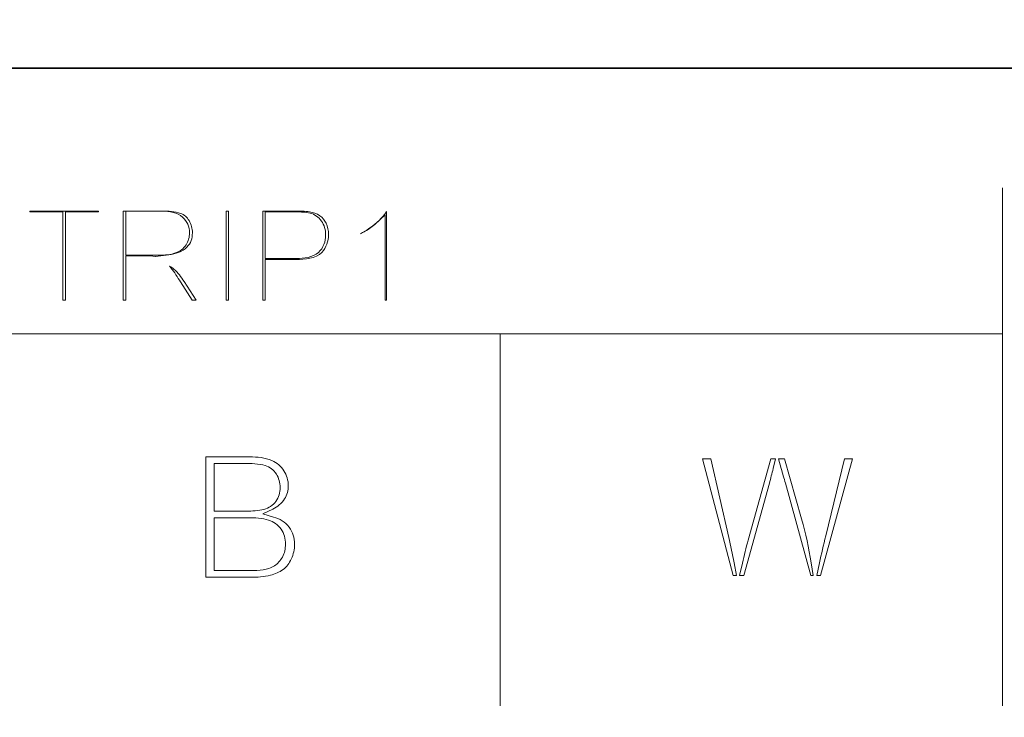
# Model space of a CAD drawing. Units: millimetres. Extents: x -361 to 496, y -547 to 467.
# Drawn here: x -43 to -33, y -107 to -100 of the extents above; entities that cross this region are included whole.
import ezdxf

# ---------------------------------------------------------------- set-up
doc = ezdxf.new("R2010")
doc.units = ezdxf.units.MM
doc.header["$MEASUREMENT"] = 0

msp = doc.modelspace()

# ---------------------------------------------------------------- linework, layer by layer
at = {"lineweight": 35}
msp.add_lwpolyline([(-55.8294, -100.3232), (-5.0452, -100.3232), (-5.0452, -56.2454), (-55.8294, -56.2454), (-55.8294, -100.3232)], close=True, dxfattribs=at)
msp.add_open_spline([(-54.608, -122.6961), (-54.608, -122.6961), (-6.3407, -122.6961), (-6.3407, -122.6961), (-6.3407, -122.6961), (-5.5992, -122.6961), (-4.9924, -122.1371), (-4.9924, -121.4539), (-4.9924, -121.4539), (-4.9924, -121.4539), (-4.9924, -34.3489), (-4.9924, -34.3489), (-4.9924, -34.3489), (-4.9924, -33.6657), (-5.5992, -33.1067), (-6.3407, -33.1067), (-6.3407, -33.1067), (-6.3407, -33.1067), (-54.608, -33.1067), (-54.608, -33.1067), (-54.608, -33.1067), (-55.3495, -33.1067), (-55.9562, -33.6657), (-55.9562, -34.3489), (-55.9562, -34.3489), (-55.9562, -34.3489), (-55.9562, -121.4539), (-55.9562, -121.4539), (-55.9562, -121.4539), (-55.9562, -122.1371), (-55.3495, -122.6961), (-54.608, -122.6961)], degree=3, knots=[0, 0, 0, 0, 0.111111, 0.111111, 0.111111, 0.111111, 0.222222, 0.222222, 0.222222, 0.222222, 0.333333, 0.333333, 0.333333, 0.333333, 0.444444, 0.444444, 0.444444, 0.444444, 0.555556, 0.555556, 0.555556, 0.555556, 0.666667, 0.666667, 0.666667, 0.666667, 0.777778, 0.777778, 0.777778, 0.777778, 1, 1, 1, 1], dxfattribs=at)
at = {"lineweight": 25}
msp.add_open_spline([(-55.2509, -100.3155), (-55.2509, -100.3155), (-55.2509, -108.7758), (-55.2509, -108.7758), (-55.2509, -108.7758), (-55.2509, -109.2499), (-54.6723, -109.8846), (-53.9652, -109.8846), (-53.9652, -109.8846), (-53.9652, -109.8846), (-6.915, -109.8846), (-6.915, -109.8846), (-6.915, -109.8846), (-6.2079, -109.8846), (-5.6294, -109.3049), (-5.6294, -108.8306), (-5.6294, -108.8306), (-5.6294, -108.8306), (-5.6295, -100.2881), (-5.6295, -100.2881)], degree=3, knots=[0, 0, 0, 0, 0.166667, 0.166667, 0.166667, 0.166667, 0.333333, 0.333333, 0.333333, 0.333333, 0.5, 0.5, 0.5, 0.5, 0.666667, 0.666667, 0.666667, 0.666667, 1, 1, 1, 1], dxfattribs=at)
at = {"lineweight": 9}
for points in [[(-33.2058, -106.6962), (-33.2058, -106.6962), (-33.2058, -101.5189), (-33.2058, -101.5189)], [(-53.2089, -102.9782), (-53.2089, -102.9782), (-33.2052, -102.9782), (-33.2052, -102.9782)], [(-38.2247, -106.6962), (-38.2247, -106.6962), (-38.2247, -102.9782), (-38.2247, -102.9782)]]:
    msp.add_open_spline(points, degree=3, dxfattribs=at)
for points, knots in [([(-42.5894, -102.644), (-42.5894, -102.644), (-42.5647, -102.644), (-42.5647, -102.644), (-42.5647, -102.644), (-42.5647, -102.644), (-42.5647, -101.7612), (-42.5647, -101.7612), (-42.5647, -101.7612), (-42.5647, -101.7612), (-42.2351, -101.7612), (-42.2351, -101.7612), (-42.2351, -101.7612), (-42.2351, -101.7612), (-42.2351, -101.7519), (-42.2351, -101.7519), (-42.2351, -101.7519), (-42.2351, -101.7519), (-42.919, -101.7519), (-42.919, -101.7519), (-42.919, -101.7519), (-42.919, -101.7519), (-42.919, -101.7612), (-42.919, -101.7612), (-42.919, -101.7612), (-42.919, -101.7612), (-42.5894, -101.7612), (-42.5894, -101.7612), (-42.5894, -101.7612), (-42.5894, -101.7612), (-42.5894, -102.644), (-42.5894, -102.644)], [0, 0, 0, 0, 0.111111, 0.111111, 0.111111, 0.111111, 0.222222, 0.222222, 0.222222, 0.222222, 0.333333, 0.333333, 0.333333, 0.333333, 0.444444, 0.444444, 0.444444, 0.444444, 0.555556, 0.555556, 0.555556, 0.555556, 0.666667, 0.666667, 0.666667, 0.666667, 0.777778, 0.777778, 0.777778, 0.777778, 1, 1, 1, 1]), ([(-41.9876, -101.7519), (-41.9876, -101.7519), (-41.9876, -102.644), (-41.9876, -102.644), (-41.9876, -102.644), (-41.9876, -102.644), (-41.9629, -102.644), (-41.9629, -102.644), (-41.9629, -102.644), (-41.9629, -102.644), (-41.9629, -102.1998), (-41.9629, -102.1998), (-41.9629, -102.1998), (-41.9629, -102.1998), (-41.7557, -102.1998), (-41.7557, -102.1998), (-41.7557, -102.1998), (-41.7289, -102.1998), (-41.6978, -102.2002), (-41.6691, -102.2061), (-41.6691, -102.2061), (-41.6673, -102.2065), (-41.6655, -102.207), (-41.6638, -102.2075), (-41.6638, -102.2075), (-41.6638, -102.2075), (-41.5315, -102.1892), (-41.5315, -102.1892), (-41.5315, -102.1892), (-41.4686, -102.1805), (-41.3959, -102.1608), (-41.3509, -102.113), (-41.3509, -102.113), (-41.313, -102.0728), (-41.2966, -102.0255), (-41.2966, -101.9705), (-41.2966, -101.9705), (-41.2966, -101.9264), (-41.3072, -101.8856), (-41.3302, -101.848), (-41.3302, -101.848), (-41.3507, -101.8144), (-41.3778, -101.7895), (-41.4146, -101.7753), (-41.4146, -101.7753), (-41.4671, -101.755), (-41.5427, -101.7519), (-41.5984, -101.7519), (-41.5984, -101.7519), (-41.5984, -101.7519), (-41.9876, -101.7519), (-41.9876, -101.7519)], [0, 0, 0, 0, 0.071429, 0.071429, 0.071429, 0.071429, 0.142857, 0.142857, 0.142857, 0.142857, 0.214286, 0.214286, 0.214286, 0.214286, 0.285714, 0.285714, 0.285714, 0.285714, 0.357143, 0.357143, 0.357143, 0.357143, 0.428571, 0.428571, 0.428571, 0.428571, 0.5, 0.5, 0.5, 0.5, 0.571429, 0.571429, 0.571429, 0.571429, 0.642857, 0.642857, 0.642857, 0.642857, 0.714286, 0.714286, 0.714286, 0.714286, 0.785714, 0.785714, 0.785714, 0.785714, 0.857143, 0.857143, 0.857143, 0.857143, 1, 1, 1, 1]), ([(-41.9629, -102.1933), (-41.9629, -102.1933), (-41.9629, -101.7543), (-41.9629, -101.7543), (-41.9629, -101.7543), (-41.9629, -101.7543), (-41.5928, -101.7543), (-41.5928, -101.7543), (-41.5928, -101.7543), (-41.5239, -101.7543), (-41.448, -101.7661), (-41.3948, -101.8136), (-41.3948, -101.8136), (-41.3485, -101.8548), (-41.3255, -101.9089), (-41.3255, -101.9707), (-41.3255, -101.9707), (-41.3255, -102.0135), (-41.3375, -102.0533), (-41.3605, -102.0894), (-41.3605, -102.0894), (-41.3854, -102.1284), (-41.4214, -102.1552), (-41.4648, -102.1711), (-41.4648, -102.1711), (-41.5141, -102.1892), (-41.5728, -102.1933), (-41.6249, -102.1933), (-41.6249, -102.1933), (-41.6249, -102.1933), (-41.9629, -102.1933), (-41.9629, -102.1933)], [0, 0, 0, 0, 0.111111, 0.111111, 0.111111, 0.111111, 0.222222, 0.222222, 0.222222, 0.222222, 0.333333, 0.333333, 0.333333, 0.333333, 0.444444, 0.444444, 0.444444, 0.444444, 0.555556, 0.555556, 0.555556, 0.555556, 0.666667, 0.666667, 0.666667, 0.666667, 0.777778, 0.777778, 0.777778, 0.777778, 1, 1, 1, 1]), ([(-40.9593, -102.644), (-40.9593, -102.644), (-40.9346, -102.644), (-40.9346, -102.644), (-40.9346, -102.644), (-40.9346, -102.644), (-40.9346, -101.7519), (-40.9346, -101.7519), (-40.9346, -101.7519), (-40.9346, -101.7519), (-40.9593, -101.7519), (-40.9593, -101.7519), (-40.9593, -101.7519), (-40.9593, -101.7519), (-40.9593, -102.644), (-40.9593, -102.644)], [0, 0, 0, 0, 0.2, 0.2, 0.2, 0.2, 0.4, 0.4, 0.4, 0.4, 0.6, 0.6, 0.6, 0.6, 1, 1, 1, 1]), ([(-40.5936, -102.644), (-40.5936, -102.644), (-40.5689, -102.644), (-40.5689, -102.644), (-40.5689, -102.644), (-40.5689, -102.644), (-40.5689, -102.2361), (-40.5689, -102.2361), (-40.5689, -102.2361), (-40.5689, -102.2361), (-40.2584, -102.2361), (-40.2584, -102.2361), (-40.2584, -102.2361), (-40.1807, -102.2361), (-40.0612, -102.2269), (-40.0045, -102.1653), (-40.0045, -102.1653), (-39.958, -102.1148), (-39.9376, -102.0551), (-39.9376, -101.9866), (-39.9376, -101.9866), (-39.9376, -101.9474), (-39.9449, -101.9095), (-39.9623, -101.8742), (-39.9623, -101.8742), (-39.977, -101.8442), (-39.997, -101.8176), (-40.0248, -101.7985), (-40.0248, -101.7985), (-40.0547, -101.7778), (-40.0913, -101.7668), (-40.1269, -101.7607), (-40.1269, -101.7607), (-40.1725, -101.7529), (-40.2238, -101.7519), (-40.27, -101.7519), (-40.27, -101.7519), (-40.27, -101.7519), (-40.5936, -101.7519), (-40.5936, -101.7519), (-40.5936, -101.7519), (-40.5936, -101.7519), (-40.5936, -102.644), (-40.5936, -102.644)], [0, 0, 0, 0, 0.083333, 0.083333, 0.083333, 0.083333, 0.166667, 0.166667, 0.166667, 0.166667, 0.25, 0.25, 0.25, 0.25, 0.333333, 0.333333, 0.333333, 0.333333, 0.416667, 0.416667, 0.416667, 0.416667, 0.5, 0.5, 0.5, 0.5, 0.583333, 0.583333, 0.583333, 0.583333, 0.666667, 0.666667, 0.666667, 0.666667, 0.75, 0.75, 0.75, 0.75, 0.833333, 0.833333, 0.833333, 0.833333, 1, 1, 1, 1]), ([(-40.5689, -102.2268), (-40.5689, -102.2268), (-40.5689, -101.7612), (-40.5689, -101.7612), (-40.5689, -101.7612), (-40.5689, -101.7612), (-40.2591, -101.7612), (-40.2591, -101.7612), (-40.2591, -101.7612), (-40.2179, -101.7612), (-40.1613, -101.7612), (-40.1216, -101.772), (-40.1216, -101.772), (-40.0746, -101.7847), (-40.0363, -101.8123), (-40.0081, -101.8519), (-40.0081, -101.8519), (-39.979, -101.8929), (-39.9664, -101.9405), (-39.9664, -101.9905), (-39.9664, -101.9905), (-39.9664, -102.0581), (-39.9871, -102.12), (-40.0384, -102.1655), (-40.0384, -102.1655), (-40.0958, -102.2164), (-40.1829, -102.2268), (-40.2565, -102.2268), (-40.2565, -102.2268), (-40.2565, -102.2268), (-40.5689, -102.2268), (-40.5689, -102.2268)], [0, 0, 0, 0, 0.111111, 0.111111, 0.111111, 0.111111, 0.222222, 0.222222, 0.222222, 0.222222, 0.333333, 0.333333, 0.333333, 0.333333, 0.444444, 0.444444, 0.444444, 0.444444, 0.555556, 0.555556, 0.555556, 0.555556, 0.666667, 0.666667, 0.666667, 0.666667, 0.777778, 0.777778, 0.777778, 0.777778, 1, 1, 1, 1]), ([(-39.3579, -102.644), (-39.3579, -102.644), (-39.3579, -101.7577), (-39.3579, -101.7577), (-39.3579, -101.7577), (-39.3852, -101.7987), (-39.4205, -101.8354), (-39.4565, -101.8676), (-39.4565, -101.8676), (-39.5056, -101.9115), (-39.5603, -101.9481), (-39.6186, -101.9783), (-39.6186, -101.9783), (-39.6186, -101.9783), (-39.6186, -101.9802), (-39.6186, -101.9802), (-39.6186, -101.9802), (-39.6022, -101.9717), (-39.5862, -101.9627), (-39.5705, -101.9535), (-39.5705, -101.9535), (-39.5334, -101.9317), (-39.4953, -101.9063), (-39.4642, -101.8764), (-39.4642, -101.8764), (-39.4642, -101.8764), (-39.3728, -101.7886), (-39.3728, -101.7886), (-39.3728, -101.7886), (-39.3728, -101.7886), (-39.3728, -102.644), (-39.3728, -102.644), (-39.3728, -102.644), (-39.3728, -102.644), (-39.3579, -102.644), (-39.3579, -102.644)], [0, 0, 0, 0, 0.1, 0.1, 0.1, 0.1, 0.2, 0.2, 0.2, 0.2, 0.3, 0.3, 0.3, 0.3, 0.4, 0.4, 0.4, 0.4, 0.5, 0.5, 0.5, 0.5, 0.6, 0.6, 0.6, 0.6, 0.7, 0.7, 0.7, 0.7, 0.8, 0.8, 0.8, 0.8, 1, 1, 1, 1]), ([(-41.5249, -102.3027), (-41.5205, -102.308), (-41.5162, -102.3133), (-41.5121, -102.3185), (-41.5121, -102.3185), (-41.4768, -102.3635), (-41.4445, -102.4127), (-41.4138, -102.4609), (-41.4138, -102.4609), (-41.4138, -102.4609), (-41.2975, -102.644), (-41.2975, -102.644), (-41.2975, -102.644), (-41.2975, -102.644), (-41.2601, -102.644), (-41.2601, -102.644), (-41.2601, -102.644), (-41.2601, -102.644), (-41.3804, -102.4546), (-41.3804, -102.4546), (-41.3804, -102.4546), (-41.4086, -102.4102), (-41.4417, -102.3678), (-41.4806, -102.3324), (-41.4806, -102.3324), (-41.4929, -102.3213), (-41.509, -102.3113), (-41.5249, -102.3027)], [0, 0, 0, 0, 0.125, 0.125, 0.125, 0.125, 0.25, 0.25, 0.25, 0.25, 0.375, 0.375, 0.375, 0.375, 0.5, 0.5, 0.5, 0.5, 0.625, 0.625, 0.625, 0.625, 0.75, 0.75, 0.75, 0.75, 1, 1, 1, 1]), ([(-41.1634, -105.4107), (-41.1634, -105.4107), (-40.7148, -105.4107), (-40.7148, -105.4107), (-40.7148, -105.4107), (-40.6499, -105.4107), (-40.5805, -105.4066), (-40.5174, -105.3905), (-40.5174, -105.3905), (-40.473, -105.3792), (-40.4284, -105.3617), (-40.3915, -105.3341), (-40.3915, -105.3341), (-40.3556, -105.3073), (-40.3294, -105.2694), (-40.3098, -105.2296), (-40.3098, -105.2296), (-40.2867, -105.1824), (-40.2758, -105.1324), (-40.2758, -105.0799), (-40.2758, -105.0799), (-40.2758, -105.0176), (-40.2922, -104.9607), (-40.3301, -104.9108), (-40.3301, -104.9108), (-40.3698, -104.8586), (-40.4254, -104.8272), (-40.4877, -104.8091), (-40.4877, -104.8091), (-40.4877, -104.8091), (-40.5918, -104.7786), (-40.5918, -104.7786), (-40.5918, -104.7786), (-40.5918, -104.7786), (-40.4947, -104.7303), (-40.4947, -104.7303), (-40.4947, -104.7303), (-40.4472, -104.7067), (-40.4051, -104.6741), (-40.3772, -104.6284), (-40.3772, -104.6284), (-40.3521, -104.5875), (-40.3388, -104.5434), (-40.3388, -104.4954), (-40.3388, -104.4954), (-40.3388, -104.442), (-40.3548, -104.3932), (-40.383, -104.348), (-40.383, -104.348), (-40.4124, -104.3007), (-40.4522, -104.2663), (-40.5033, -104.2439), (-40.5033, -104.2439), (-40.5689, -104.2152), (-40.652, -104.2085), (-40.7229, -104.2085), (-40.7229, -104.2085), (-40.7229, -104.2085), (-41.1634, -104.2085), (-41.1634, -104.2085), (-41.1634, -104.2085), (-41.1634, -104.2085), (-41.1634, -105.4107), (-41.1634, -105.4107)], [0, 0, 0, 0, 0.058824, 0.058824, 0.058824, 0.058824, 0.117647, 0.117647, 0.117647, 0.117647, 0.176471, 0.176471, 0.176471, 0.176471, 0.235294, 0.235294, 0.235294, 0.235294, 0.294118, 0.294118, 0.294118, 0.294118, 0.352941, 0.352941, 0.352941, 0.352941, 0.411765, 0.411765, 0.411765, 0.411765, 0.470588, 0.470588, 0.470588, 0.470588, 0.529412, 0.529412, 0.529412, 0.529412, 0.588235, 0.588235, 0.588235, 0.588235, 0.647059, 0.647059, 0.647059, 0.647059, 0.705882, 0.705882, 0.705882, 0.705882, 0.764706, 0.764706, 0.764706, 0.764706, 0.823529, 0.823529, 0.823529, 0.823529, 0.882353, 0.882353, 0.882353, 0.882353, 1, 1, 1, 1]), ([(-41.0776, -104.7496), (-41.0776, -104.7496), (-41.0776, -104.2746), (-41.0776, -104.2746), (-41.0776, -104.2746), (-41.0776, -104.2746), (-40.7777, -104.2746), (-40.7777, -104.2746), (-40.7777, -104.2746), (-40.7155, -104.2746), (-40.629, -104.2758), (-40.5694, -104.2946), (-40.5694, -104.2946), (-40.5224, -104.3094), (-40.4847, -104.3379), (-40.4584, -104.3795), (-40.4584, -104.3795), (-40.4325, -104.4206), (-40.421, -104.4667), (-40.421, -104.5151), (-40.421, -104.5151), (-40.421, -104.5647), (-40.4326, -104.6124), (-40.4621, -104.6528), (-40.4621, -104.6528), (-40.4918, -104.6935), (-40.5345, -104.7186), (-40.5822, -104.7329), (-40.5822, -104.7329), (-40.6336, -104.7482), (-40.7034, -104.7496), (-40.7568, -104.7496), (-40.7568, -104.7496), (-40.7568, -104.7496), (-41.0776, -104.7496), (-41.0776, -104.7496)], [0, 0, 0, 0, 0.1, 0.1, 0.1, 0.1, 0.2, 0.2, 0.2, 0.2, 0.3, 0.3, 0.3, 0.3, 0.4, 0.4, 0.4, 0.4, 0.5, 0.5, 0.5, 0.5, 0.6, 0.6, 0.6, 0.6, 0.7, 0.7, 0.7, 0.7, 0.8, 0.8, 0.8, 0.8, 1, 1, 1, 1]), ([(-35.8968, -105.3921), (-35.8968, -105.3921), (-35.8639, -105.3921), (-35.8639, -105.3921), (-35.8639, -105.3921), (-35.8639, -105.3921), (-35.8868, -105.267), (-35.8868, -105.267), (-35.8868, -105.267), (-35.9023, -105.182), (-35.9209, -105.0977), (-35.9402, -105.0135), (-35.9402, -105.0135), (-35.9402, -105.0135), (-36.1199, -104.2272), (-36.1199, -104.2272), (-36.1199, -104.2272), (-36.1199, -104.2272), (-36.2035, -104.2272), (-36.2035, -104.2272), (-36.2035, -104.2272), (-36.2035, -104.2272), (-35.8968, -105.3921), (-35.8968, -105.3921)], [0, 0, 0, 0, 0.142857, 0.142857, 0.142857, 0.142857, 0.285714, 0.285714, 0.285714, 0.285714, 0.428571, 0.428571, 0.428571, 0.428571, 0.571429, 0.571429, 0.571429, 0.571429, 0.714286, 0.714286, 0.714286, 0.714286, 1, 1, 1, 1]), ([(-35.8349, -105.3921), (-35.8349, -105.3921), (-35.7885, -105.3921), (-35.7885, -105.3921), (-35.7885, -105.3921), (-35.7885, -105.3921), (-35.535, -104.4712), (-35.535, -104.4712), (-35.535, -104.4712), (-35.5218, -104.4229), (-35.5093, -104.3744), (-35.4972, -104.3259), (-35.4972, -104.3259), (-35.4972, -104.3259), (-35.4725, -104.2272), (-35.4725, -104.2272), (-35.4725, -104.2272), (-35.4725, -104.2272), (-35.5199, -104.2272), (-35.5199, -104.2272), (-35.5199, -104.2272), (-35.5199, -104.2272), (-35.7474, -105.0405), (-35.7474, -105.0405), (-35.7474, -105.0405), (-35.7684, -105.1155), (-35.786, -105.1938), (-35.8046, -105.2695), (-35.8046, -105.2695), (-35.8046, -105.2695), (-35.8349, -105.3921), (-35.8349, -105.3921)], [0, 0, 0, 0, 0.111111, 0.111111, 0.111111, 0.111111, 0.222222, 0.222222, 0.222222, 0.222222, 0.333333, 0.333333, 0.333333, 0.333333, 0.444444, 0.444444, 0.444444, 0.444444, 0.555556, 0.555556, 0.555556, 0.555556, 0.666667, 0.666667, 0.666667, 0.666667, 0.777778, 0.777778, 0.777778, 0.777778, 1, 1, 1, 1]), ([(-35.4427, -104.2272), (-35.4427, -104.2272), (-35.4159, -104.325), (-35.4159, -104.325), (-35.4159, -104.325), (-35.4025, -104.3738), (-35.389, -104.4226), (-35.3755, -104.4714), (-35.3755, -104.4714), (-35.3755, -104.4714), (-35.1221, -105.3921), (-35.1221, -105.3921), (-35.1221, -105.3921), (-35.1221, -105.3921), (-35.0985, -105.3921), (-35.0985, -105.3921), (-35.0985, -105.3921), (-35.0985, -105.3921), (-35.1177, -105.2657), (-35.1177, -105.2657), (-35.1177, -105.2657), (-35.1401, -105.1184), (-35.1733, -104.9724), (-35.214, -104.829), (-35.214, -104.829), (-35.214, -104.829), (-35.3844, -104.2272), (-35.3844, -104.2272), (-35.3844, -104.2272), (-35.3844, -104.2272), (-35.4427, -104.2272), (-35.4427, -104.2272)], [0, 0, 0, 0, 0.111111, 0.111111, 0.111111, 0.111111, 0.222222, 0.222222, 0.222222, 0.222222, 0.333333, 0.333333, 0.333333, 0.333333, 0.444444, 0.444444, 0.444444, 0.444444, 0.555556, 0.555556, 0.555556, 0.555556, 0.666667, 0.666667, 0.666667, 0.666667, 0.777778, 0.777778, 0.777778, 0.777778, 1, 1, 1, 1]), ([(-35.0611, -105.3921), (-35.0611, -105.3921), (-35.0254, -105.3921), (-35.0254, -105.3921), (-35.0254, -105.3921), (-35.0254, -105.3921), (-34.7065, -104.2272), (-34.7065, -104.2272), (-34.7065, -104.2272), (-34.7065, -104.2272), (-34.7844, -104.2272), (-34.7844, -104.2272), (-34.7844, -104.2272), (-34.7844, -104.2272), (-34.9718, -104.9985), (-34.9718, -104.9985), (-34.9718, -104.9985), (-34.9944, -105.0879), (-35.0161, -105.1778), (-35.0351, -105.2681), (-35.0351, -105.2681), (-35.0351, -105.2681), (-35.0611, -105.3921), (-35.0611, -105.3921)], [0, 0, 0, 0, 0.142857, 0.142857, 0.142857, 0.142857, 0.285714, 0.285714, 0.285714, 0.285714, 0.428571, 0.428571, 0.428571, 0.428571, 0.571429, 0.571429, 0.571429, 0.571429, 0.714286, 0.714286, 0.714286, 0.714286, 1, 1, 1, 1]), ([(-41.0776, -105.3447), (-41.0776, -105.3447), (-41.0776, -104.8157), (-41.0776, -104.8157), (-41.0776, -104.8157), (-41.0776, -104.8157), (-40.7373, -104.8157), (-40.7373, -104.8157), (-40.7373, -104.8157), (-40.6733, -104.8157), (-40.597, -104.8193), (-40.5358, -104.8394), (-40.5358, -104.8394), (-40.4848, -104.8563), (-40.4425, -104.8862), (-40.4118, -104.9305), (-40.4118, -104.9305), (-40.3808, -104.9752), (-40.3671, -105.0259), (-40.3671, -105.0802), (-40.3671, -105.0802), (-40.3671, -105.1254), (-40.376, -105.1693), (-40.3977, -105.2092), (-40.3977, -105.2092), (-40.417, -105.2448), (-40.443, -105.2753), (-40.4775, -105.2969), (-40.4775, -105.2969), (-40.5117, -105.3183), (-40.5513, -105.3306), (-40.5908, -105.3377), (-40.5908, -105.3377), (-40.6292, -105.3446), (-40.6755, -105.3447), (-40.7145, -105.3447), (-40.7145, -105.3447), (-40.7145, -105.3447), (-41.0776, -105.3447), (-41.0776, -105.3447)], [0, 0, 0, 0, 0.090909, 0.090909, 0.090909, 0.090909, 0.181818, 0.181818, 0.181818, 0.181818, 0.272727, 0.272727, 0.272727, 0.272727, 0.363636, 0.363636, 0.363636, 0.363636, 0.454545, 0.454545, 0.454545, 0.454545, 0.545455, 0.545455, 0.545455, 0.545455, 0.636364, 0.636364, 0.636364, 0.636364, 0.727273, 0.727273, 0.727273, 0.727273, 0.818182, 0.818182, 0.818182, 0.818182, 1, 1, 1, 1])]:
    msp.add_open_spline(points, degree=3, knots=knots, dxfattribs=at)

doc.saveas('drawing.dxf')
